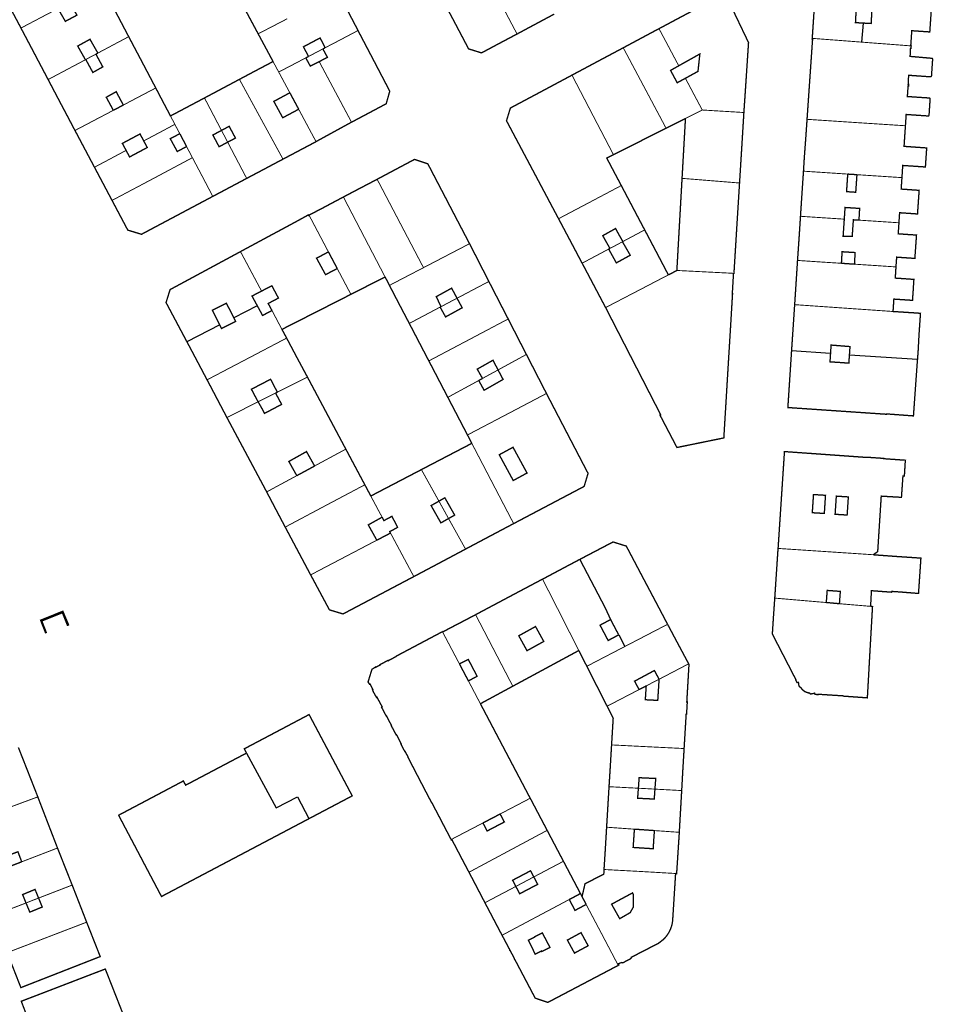
# Model space of a CAD drawing. Units: inches. Extents: x 574422 to 589548, y 4788400 to 4798536.
# Drawn here: x 582534 to 582739, y 4796043 to 4796263 of the extents above; entities that cross this region are included whole.
import ezdxf

# ---------------------------------------------------------------- set-up
doc = ezdxf.new("R2010")
doc.units = ezdxf.units.IN
doc.header["$MEASUREMENT"] = 0
for name, color, linetype, lineweight in [('080111', 7, 'Continuous', 30), ('080117', 7, 'Continuous', 20), ('080119', 7, 'Continuous', 30), ('080126', 7, 'Continuous', 30), ('080128', 7, 'Continuous', 30)]:
    doc.layers.add(name, color=color, linetype=linetype, lineweight=lineweight)
doc.layers.add('080118', color=9, linetype='Continuous')

msp = doc.modelspace()

# ---------------------------------------------------------------- linework, layer by layer
at = {"layer": '080111', "const_width": 0.3, "flags": 128}
for points in [[(582711.54, 4796258.49), (582712.93, 4796279.46), (582724.07, 4796278.7)], [(582733.55, 4796256.81), (582733.57, 4796257.04), (582733.68, 4796258.62), (582733.78, 4796260.2), (582737.81, 4796259.92), (582738.16, 4796264.99), (582736.13, 4796265.13), (582734.12, 4796265.25), (582734.26, 4796267.5), (582734.95, 4796277.67), (582734.95, 4796277.75), (582734.97, 4796277.95), (582729.51, 4796278.32), (582724.07, 4796278.7)], [(582627.59, 4796269.67), (582630.6, 4796263.96), (582631.38, 4796262.5), (582634.73, 4796256.14), (582637.62, 4796255.24), (582641.59, 4796257.36), (582645.56, 4796259.46)], [(582534.68, 4796260.79), (582534.64, 4796260.87), (582532.62, 4796264.67), (582530.58, 4796268.56)], [(582610.01, 4796260.24), (582609.82, 4796260.63), (582606.82, 4796266.35), (582606, 4796267.92), (582605.56, 4796268.75)], [(582696.26, 4796241.92), (582696.37, 4796243.62), (582696.49, 4796245.29), (582697.3, 4796257.54), (582697.07, 4796258.02), (582693.01, 4796266.5), (582690.11, 4796267.38), (582689.98, 4796267.42), (582687.41, 4796266.04), (582684.95, 4796264.73), (582682.35, 4796263.35), (582677.29, 4796260.65)], [(582653.87, 4796263.91), (582649.72, 4796261.69), (582645.56, 4796259.46)], [(582534.68, 4796260.79), (582537.42, 4796255.61), (582538.04, 4796254.43), (582538.24, 4796254.05), (582538.67, 4796253.23), (582540.67, 4796249.45), (582540.75, 4796249.28)], [(582610.01, 4796260.24), (582613.57, 4796253.46), (582617.11, 4796246.69), (582616.7, 4796245.23), (582616.31, 4796243.87), (582616.25, 4796243.84), (582612.4, 4796241.79), (582608.78, 4796239.87), (582608.57, 4796239.75)], [(582669.3, 4796256.38), (582677.12, 4796260.57), (582677.21, 4796260.61), (582677.29, 4796260.65)], [(582669.3, 4796256.38), (582669.16, 4796256.31), (582669, 4796256.22), (582664.7, 4796253.93), (582663.7, 4796253.4), (582660.58, 4796251.73), (582658, 4796250.36), (582657.84, 4796250.27)], [(582710.38, 4796240.4), (582710.38, 4796240.45), (582711.58, 4796257.83), (582711.62, 4796258.25), (582711.51, 4796258.31), (582711.54, 4796258.49)], [(582732.37, 4796238.96), (582732.38, 4796239.17), (582732.45, 4796240.21), (582732.53, 4796241.48), (582737.5, 4796241.14), (582737.57, 4796241.2), (582737.62, 4796241.31), (582737.66, 4796241.53), (582737.88, 4796244.92), (582737.87, 4796245.03), (582737.83, 4796245.12), (582737.76, 4796245.16), (582735.29, 4796245.32), (582732.8, 4796245.49), (582732.96, 4796247.84), (582733.11, 4796247.84), (582733.11, 4796247.98), (582733.11, 4796248.21), (582732.98, 4796248.23), (582733.08, 4796250.24), (582737.91, 4796249.9), (582738.12, 4796249.96), (582738.19, 4796250.06), (582738.45, 4796253.86), (582738.37, 4796254.04), (582738.17, 4796254.04), (582733.41, 4796254.46), (582733.5, 4796256.24), (582733.63, 4796256.24), (582733.64, 4796256.63), (582733.65, 4796256.75), (582733.65, 4796256.79), (582733.55, 4796256.81)], [(582654.84, 4796218.19), (582653, 4796221.64), (582652.92, 4796221.79), (582652.17, 4796223.21), (582643.2, 4796240.08), (582643.43, 4796240.82), (582643.84, 4796242.17), (582644.07, 4796242.92), (582648.16, 4796245.1), (582650.1, 4796246.13), (582650.96, 4796246.59), (582654.4, 4796248.43), (582657.73, 4796250.21), (582657.84, 4796250.27)], [(582546.75, 4796237.9), (582546.5, 4796238.38), (582544.98, 4796241.27), (582543.75, 4796243.59), (582543.29, 4796244.46), (582540.85, 4796249.1), (582540.75, 4796249.28)], [(582696.26, 4796241.92), (582695.78, 4796234.04), (582695.29, 4796226.17)], [(582600.63, 4796235.42), (582607.88, 4796239.39), (582608.34, 4796239.64), (582608.57, 4796239.75)], [(582709.58, 4796228.81), (582709.67, 4796230.29), (582709.76, 4796231.75), (582710.08, 4796236.08), (582710.38, 4796240.4)], [(582732.37, 4796238.96), (582732.35, 4796238.71), (582732.21, 4796236.66), (582732.06, 4796234.36), (582737.12, 4796234), (582736.83, 4796229.75), (582731.76, 4796230.09), (582731.68, 4796228.73), (582731.59, 4796227.37)], [(582551.11, 4796229.69), (582546.84, 4796237.75), (582546.75, 4796237.9)], [(582600.63, 4796235.42), (582600.5, 4796235.34), (582600.42, 4796235.29), (582593.25, 4796231.5)], [(582593.25, 4796231.5), (582592, 4796230.84), (582590.62, 4796230.11), (582589.88, 4796229.71), (582589.2, 4796229.35), (582589.14, 4796229.32), (582587.8, 4796228.61), (582587.57, 4796228.49), (582586.25, 4796227.79), (582585.49, 4796227.39), (582585.13, 4796227.2)], [(582614.29, 4796227), (582614.44, 4796227.08), (582615.51, 4796227.65), (582622.63, 4796231.44), (582625.62, 4796230.46), (582627.12, 4796227.58), (582629.67, 4796222.7), (582629.75, 4796222.54), (582630.71, 4796220.7), (582634.94, 4796212.61)], [(582551.11, 4796229.69), (582553.08, 4796225.98), (582555.04, 4796222.28)], [(582708.91, 4796218.73), (582709.24, 4796223.77), (582709.58, 4796228.81)], [(582577.56, 4796223.17), (582578.07, 4796223.45), (582579.44, 4796224.17), (582580.2, 4796224.58), (582580.95, 4796224.98), (582581.35, 4796225.19), (582581.8, 4796225.43), (582582.35, 4796225.72), (582585.13, 4796227.2)], [(582606.75, 4796223.04), (582609.17, 4796224.32), (582610.51, 4796225.02), (582613.74, 4796226.71), (582614.29, 4796227)], [(582695.29, 4796226.17), (582694.72, 4796217.06), (582694.6, 4796215.07), (582694.04, 4796205.99), (582693.94, 4796205.99)], [(582731.59, 4796227.37), (582731.5, 4796226.09), (582731.42, 4796224.81), (582735.43, 4796224.53), (582735.34, 4796223.19), (582735.32, 4796222.96), (582735.2, 4796221.16), (582735.18, 4796220.92), (582735.07, 4796219.25), (582731.07, 4796219.53), (582730.99, 4796218.41), (582730.92, 4796217.28)], [(582555.04, 4796222.28), (582558.56, 4796215.64), (582561.62, 4796214.71), (582577.37, 4796223.08), (582577.56, 4796223.17)], [(582599.07, 4796218.99), (582602.25, 4796220.65), (582602.91, 4796221), (582606.1, 4796222.7), (582606.75, 4796223.04)], [(582599.07, 4796218.99), (582599, 4796218.95), (582598.94, 4796218.92), (582598.91, 4796218.96), (582598.88, 4796219.02), (582596.33, 4796217.62), (582592.16, 4796215.37), (582590.66, 4796214.57), (582586.06, 4796212.09), (582584.76, 4796211.39), (582583.75, 4796210.84)], [(582660.11, 4796208.25), (582660.05, 4796208.35), (582658.05, 4796212.14), (582654.93, 4796218.02), (582654.92, 4796218.04), (582654.84, 4796218.19)], [(582708.25, 4796208.87), (582708.59, 4796213.79), (582708.91, 4796218.73)], [(582730.25, 4796207.42), (582730.33, 4796208.5), (582730.41, 4796209.6), (582732.44, 4796209.46), (582734.48, 4796209.32), (582734.59, 4796211), (582734.61, 4796211.25), (582734.66, 4796211.92), (582734.73, 4796213.02), (582734.75, 4796213.24), (582734.84, 4796214.54), (582732.8, 4796214.67), (582730.75, 4796214.82), (582730.84, 4796216.04), (582730.92, 4796217.28)], [(582634.94, 4796212.61), (582634.96, 4796212.58), (582635.06, 4796212.38), (582635.11, 4796212.29), (582639.26, 4796204.17)], [(582571.77, 4796190.71), (582571.7, 4796190.83), (582567.11, 4796199.46), (582568.01, 4796202.35), (582583.75, 4796210.84)], [(582665.36, 4796198.34), (582665.25, 4796198.53), (582660.13, 4796208.22), (582660.11, 4796208.25)], [(582707.61, 4796198.99), (582707.94, 4796204.06), (582708.25, 4796208.87)], [(582665.36, 4796198.34), (582665.54, 4796197.99), (582666.64, 4796195.84), (582677.67, 4796174.38), (582677.51, 4796174.31), (582681.3, 4796167.07), (582691.78, 4796169.21), (582691.95, 4796172.1), (582692.27, 4796177.31), (582692.36, 4796178.86), (582692.76, 4796185.5), (582693.11, 4796191.21), (582693.24, 4796193.31), (582693.7, 4796201.04), (582693.73, 4796201.42), (582693.67, 4796201.42), (582693.94, 4796205.99)], [(582729.6, 4796197.46), (582729.62, 4796197.81), (582729.7, 4796199.02), (582729.78, 4796200.23), (582731.87, 4796200.09), (582733.95, 4796199.95), (582734.03, 4796201.14), (582734.05, 4796201.41), (582734.11, 4796202.29), (582734.16, 4796203.16), (582734.18, 4796203.42), (582734.26, 4796204.63), (582732.18, 4796204.78), (582730.09, 4796204.92), (582730.18, 4796206.17), (582730.25, 4796207.42)], [(582643.58, 4796195.79), (582643.49, 4796195.96), (582641.93, 4796198.98), (582639.26, 4796204.17)], [(582706.92, 4796188.7), (582707.61, 4796198.99)], [(582729.6, 4796197.46), (582734.55, 4796197.14), (582735.54, 4796197.07), (582735.73, 4796197.06), (582735.41, 4796192.4), (582735.19, 4796188.29), (582735.17, 4796188.06), (582735.07, 4796186.83)], [(582643.58, 4796195.79), (582645.61, 4796191.82), (582647.65, 4796187.86)], [(582571.77, 4796190.71), (582575.06, 4796184.5), (582576.17, 4796182.39), (582576.28, 4796182.19)], [(582706.92, 4796188.7), (582706.85, 4796187.63), (582706.09, 4796176), (582728.1, 4796174.5), (582728.11, 4796174.58), (582734.16, 4796174.13), (582734.16, 4796174.15), (582734.56, 4796179.77), (582734.94, 4796185.1), (582734.94, 4796185.19), (582735.05, 4796186.56), (582735.06, 4796186.64), (582735.07, 4796186.83)], [(582647.65, 4796187.86), (582651.98, 4796179.44), (582652.13, 4796179.14)], [(582580.71, 4796173.77), (582576.37, 4796182.03), (582576.28, 4796182.19)], [(582652.13, 4796179.14), (582656.65, 4796170.46), (582661.43, 4796161.29), (582660.56, 4796158.38), (582644.8, 4796150.07)], [(582580.71, 4796173.77), (582583.66, 4796168.26), (582584.94, 4796165.87), (582589.48, 4796157.38), (582589.6, 4796157.15)], [(582725.2, 4796143.11), (582726.17, 4796143.82), (582726.96, 4796156.2), (582731.28, 4796155.95), (582731.48, 4796155.94), (582731.81, 4796160.71), (582732.13, 4796160.7), (582732.33, 4796163.94), (582732.34, 4796164.21), (582732.35, 4796164.23), (582727.5, 4796164.57), (582727.5, 4796164.64), (582723.73, 4796164.9), (582723.73, 4796164.85), (582705.33, 4796166.16), (582704.15, 4796148.25), (582704.07, 4796146.99), (582703.95, 4796145.24), (582703.91, 4796144.52)], [(582593.74, 4796149.29), (582591.67, 4796153.21), (582589.6, 4796157.15)], [(582599.43, 4796138.61), (582599.35, 4796138.75), (582593.74, 4796149.29)], [(582644.8, 4796150.07), (582644.78, 4796150.06), (582644.7, 4796150.02), (582637.45, 4796146.18), (582634.23, 4796144.47), (582634.05, 4796144.37)], [(582634.05, 4796144.37), (582628.26, 4796141.29), (582622.49, 4796138.23)], [(582659.57, 4796142.07), (582659.58, 4796142.07), (582667.01, 4796145.96), (582667.03, 4796145.96), (582669.98, 4796145.04), (582674.22, 4796137), (582674.99, 4796135.56), (582677.5, 4796130.81), (582679.14, 4796127.69), (582679.21, 4796127.57)], [(582703.16, 4796133.42), (582703.86, 4796144.02), (582703.87, 4796144.04), (582703.91, 4796144.52)], [(582659.57, 4796142.07), (582657.62, 4796141.03), (582657.57, 4796141.01), (582651.3, 4796137.67), (582651.26, 4796137.66)], [(582725.2, 4796143.11), (582725.21, 4796143.1), (582730.53, 4796142.71), (582730.57, 4796142.71), (582735.48, 4796142.38), (582735.83, 4796142.35), (582735.8, 4796141.99), (582735.68, 4796140.17), (582735.29, 4796134.46), (582734.06, 4796134.56), (582733.78, 4796134.58), (582733.48, 4796134.61), (582733.04, 4796134.64), (582732.63, 4796134.67), (582732.08, 4796134.72), (582731.56, 4796134.76), (582731.4, 4796134.77), (582731.25, 4796134.78), (582730.99, 4796134.8), (582730.88, 4796134.81), (582730.37, 4796134.85), (582729.33, 4796134.92), (582729.33, 4796134.83), (582729.32, 4796134.74), (582727.01, 4796134.91), (582724.76, 4796135.08), (582724.68, 4796133.33), (582724.58, 4796131.58)], [(582622.49, 4796138.23), (582606.67, 4796129.88), (582603.63, 4796130.79), (582599.43, 4796138.61)], [(582636.3, 4796129.71), (582636.36, 4796129.75), (582645.5, 4796134.61), (582651.14, 4796137.6), (582651.26, 4796137.66)], [(582703.16, 4796133.42), (582702.88, 4796129.41), (582702.62, 4796125.4), (582707.88, 4796115.21), (582707.83, 4796115.17), (582708.16, 4796114.54), (582708.46, 4796114.59), (582708.46, 4796114.5), (582708.47, 4796114.49), (582708.47, 4796114.45), (582708.47, 4796114.42), (582708.48, 4796114.41), (582708.48, 4796114.39), (582708.48, 4796114.36), (582708.48, 4796114.33), (582708.49, 4796114.32), (582708.49, 4796114.29), (582708.49, 4796114.25), (582708.5, 4796114.23), (582708.5, 4796114.21), (582708.5, 4796114.17), (582708.5, 4796114.15), (582708.5, 4796114.13), (582708.5, 4796114.11), (582708.51, 4796114.1), (582708.51, 4796114.08), (582708.51, 4796114.06), (582708.53, 4796114.04), (582708.54, 4796114), (582708.54, 4796113.98), (582708.54, 4796113.96), (582708.55, 4796113.95), (582708.56, 4796113.92), (582708.56, 4796113.9), (582708.57, 4796113.89), (582708.57, 4796113.87), (582708.58, 4796113.86), (582708.58, 4796113.84), (582708.59, 4796113.82), (582708.6, 4796113.79), (582708.61, 4796113.77), (582708.61, 4796113.75), (582708.62, 4796113.74), (582708.62, 4796113.71), (582708.65, 4796113.69), (582708.65, 4796113.67), (582708.69, 4796113.63), (582708.71, 4796113.61), (582708.72, 4796113.59), (582708.74, 4796113.58), (582708.76, 4796113.56), (582708.81, 4796113.54), (582708.85, 4796113.52), (582708.87, 4796113.5), (582708.92, 4796113.5), (582708.94, 4796113.5), (582708.96, 4796113.48), (582708.97, 4796113.46), (582708.99, 4796113.44), (582709, 4796113.42), (582709.01, 4796113.39), (582709.03, 4796113.37), (582709.05, 4796113.35), (582709.06, 4796113.33), (582709.08, 4796113.31), (582709.09, 4796113.28), (582709.11, 4796113.25), (582709.12, 4796113.24), (582709.13, 4796113.21), (582709.16, 4796113.2), (582709.17, 4796113.17), (582709.19, 4796113.16), (582709.2, 4796113.13), (582709.22, 4796113.11), (582709.24, 4796113.09), (582709.25, 4796113.07), (582709.26, 4796113.04), (582709.29, 4796113.03), (582709.32, 4796112.99), (582709.36, 4796112.96), (582709.37, 4796112.94), (582709.4, 4796112.92), (582709.42, 4796112.9), (582709.44, 4796112.88), (582709.46, 4796112.86), (582709.48, 4796112.84), (582709.5, 4796112.83), (582709.51, 4796112.81), (582709.54, 4796112.79), (582709.56, 4796112.77), (582709.58, 4796112.75), (582709.6, 4796112.74), (582709.62, 4796112.71), (582709.65, 4796112.71), (582709.67, 4796112.69), (582709.69, 4796112.67), (582709.71, 4796112.66), (582709.74, 4796112.65), (582709.75, 4796112.63), (582709.78, 4796112.62), (582709.82, 4796112.59), (582709.86, 4796112.56), (582709.87, 4796112.54), (582709.9, 4796112.54), (582709.92, 4796112.53), (582709.94, 4796112.52), (582709.96, 4796112.5), (582709.98, 4796112.5), (582710, 4796112.49), (582710.01, 4796112.48), (582710.04, 4796112.46), (582710.06, 4796112.46), (582710.08, 4796112.45), (582710.1, 4796112.44), (582710.12, 4796112.42), (582710.16, 4796112.41), (582710.18, 4796112.41), (582710.2, 4796112.4), (582710.22, 4796112.39), (582710.24, 4796112.38), (582710.25, 4796112.37), (582710.3, 4796112.36), (582710.35, 4796112.34), (582710.37, 4796112.34), (582710.4, 4796112.33), (582710.43, 4796112.32), (582710.45, 4796112.31), (582710.48, 4796112.31), (582710.5, 4796112.29), (582710.53, 4796112.29), (582710.55, 4796112.29), (582710.58, 4796112.28), (582710.6, 4796112.28), (582710.62, 4796112.27), (582710.65, 4796112.27), (582710.68, 4796112.25), (582710.71, 4796112.25), (582710.73, 4796112.25), (582710.75, 4796112.24), (582710.78, 4796112.24), (582710.81, 4796112.23), (582710.84, 4796112.23), (582710.86, 4796112.23), (582710.88, 4796112.21), (582710.91, 4796112.21), (582710.93, 4796112.19), (582710.94, 4796112.17), (582710.95, 4796112.16), (582710.97, 4796112.15), (582710.98, 4796112.13), (582711.01, 4796112.1), (582711.03, 4796112.09), (582711.04, 4796112.08), (582711.06, 4796112.07), (582711.09, 4796112.04), (582711.12, 4796112.04), (582711.13, 4796112.03), (582711.15, 4796112.03), (582711.17, 4796112.02), (582711.19, 4796112.02), (582711.23, 4796112.02), (582711.25, 4796112.02), (582711.3, 4796112.02), (582711.32, 4796112.03), (582711.36, 4796112.03), (582711.4, 4796112.03), (582711.42, 4796112.04), (582711.45, 4796112.04), (582711.48, 4796112.04), (582711.5, 4796112.04), (582711.53, 4796112.04), (582711.54, 4796112.06), (582711.57, 4796112.06), (582711.6, 4796112.06), (582711.61, 4796112.07), (582711.65, 4796112.07), (582711.66, 4796112.08), (582711.68, 4796112.08), (582711.72, 4796112.09), (582711.74, 4796112.09), (582711.75, 4796112.1), (582711.79, 4796112.11), (582711.82, 4796112.12), (582711.85, 4796112.12), (582711.86, 4796112.13), (582711.88, 4796112.14), (582711.91, 4796112.14), (582711.92, 4796112.15), (582711.94, 4796112.15), (582711.95, 4796112.16), (582711.97, 4796112.16), (582711.98, 4796112.17), (582712, 4796112.17), (582712.03, 4796112.17), (582712.04, 4796112.19), (582712.06, 4796112.2), (582712.15, 4796111.91), (582712.82, 4796111.86), (582712.82, 4796111.94), (582718.46, 4796111.58), (582718.46, 4796111.52), (582723.81, 4796111.14), (582723.82, 4796111.21), (582723.86, 4796111.21), (582723.87, 4796111.25), (582723.87, 4796111.36), (582723.9, 4796111.92), (582724.13, 4796115.95), (582724.38, 4796120.48), (582725.01, 4796131.54), (582724.58, 4796131.58)], [(582636.3, 4796129.71), (582635.57, 4796129.33), (582632.63, 4796127.79), (582631.85, 4796127.39), (582628.98, 4796125.88), (582628.95, 4796125.95), (582628.88, 4796125.92)], [(582683.92, 4796118.74), (582680.56, 4796125.02), (582679.72, 4796126.61), (582679.25, 4796127.49), (582679.21, 4796127.57)], [(582630.83, 4796079.47), (582628.48, 4796083.95), (582628.41, 4796084.1), (582628.01, 4796084.86), (582627.08, 4796086.63), (582626.63, 4796087.51), (582626.57, 4796087.55), (582625.85, 4796088.87), (582623, 4796094.35), (582621.56, 4796097.12), (582621.17, 4796097.88), (582621.2, 4796097.93), (582620.56, 4796099.13), (582620.49, 4796099.11), (582619.6, 4796100.8), (582619.68, 4796100.83), (582618.62, 4796102.9), (582618.55, 4796102.85), (582617.44, 4796104.93), (582617.49, 4796104.97), (582616.4, 4796107.05), (582616.34, 4796107.04), (582615.28, 4796109.04), (582615.42, 4796109.12), (582614.25, 4796111.28), (582614.15, 4796111.22), (582613.41, 4796112.53), (582613.44, 4796112.55), (582613.24, 4796112.96), (582613.34, 4796113.01), (582612.71, 4796114.22), (582612.59, 4796114.17), (582612.31, 4796114.64), (582612.25, 4796114.67), (582612.4, 4796115.15), (582613.01, 4796117.13), (582613.13, 4796117.51), (582613.95, 4796118.03), (582613.98, 4796117.96), (582614.99, 4796118.5), (582614.97, 4796118.58), (582616.75, 4796119.52), (582616.79, 4796119.44), (582618.53, 4796120.37), (582618.56, 4796120.45), (582628.88, 4796125.92)], [(582682.9, 4796099.81), (582682.9, 4796099.85), (582683.36, 4796107.5), (582683.45, 4796107.5), (582683.61, 4796110.21), (582683.5, 4796110.21), (582683.99, 4796118.61), (582683.92, 4796118.74)], [(582599.06, 4796084.14), (582601.62, 4796085.49), (582608.47, 4796089.1), (582608.69, 4796089.22), (582608.72, 4796089.24), (582599.08, 4796107.4), (582591.48, 4796103.38), (582584.83, 4796099.87), (582584.6, 4796099.75), (582585.1, 4796098.8)], [(582534.11, 4796100.04), (582536.28, 4796094.53), (582538.45, 4796089.01)], [(582599.06, 4796084.14), (582573.13, 4796070.46), (582566.09, 4796066.75), (582562.15, 4796074.21), (582561.36, 4796075.72), (582558.79, 4796080.58), (582557.99, 4796082.09), (582556.51, 4796084.91), (582564.12, 4796088.93), (582570.8, 4796092.47), (582570.98, 4796092.57), (582571.49, 4796091.62), (582585.1, 4796098.8)], [(582682.36, 4796090.42), (582682.62, 4796095.12), (582682.9, 4796099.81)], [(582681.83, 4796081.09), (582681.83, 4796081.21), (582682.36, 4796090.42)], [(582538.45, 4796089.01), (582538.5, 4796088.86), (582542.82, 4796077.64), (582542.85, 4796077.58)], [(582681, 4796071.89), (582681.23, 4796071.88), (582681.83, 4796081.09)], [(582634.82, 4796072.17), (582633.17, 4796075.29), (582631.39, 4796078.7), (582631, 4796079.45), (582630.87, 4796079.38), (582630.83, 4796079.47)], [(582542.85, 4796077.58), (582544.49, 4796073.43), (582546.13, 4796069.3)], [(582634.82, 4796072.17), (582636.61, 4796068.76), (582638.38, 4796065.36)], [(582681, 4796071.89), (582680.37, 4796061.88), (582680.37, 4796061.8), (582680.37, 4796061.76), (582680.37, 4796061.71), (582680.36, 4796061.66), (582680.36, 4796061.62), (582680.35, 4796061.57), (582680.35, 4796061.51), (582680.34, 4796061.47), (582680.34, 4796061.43), (582680.33, 4796061.38), (582680.33, 4796061.33), (582680.32, 4796061.28), (582680.32, 4796061.24), (582680.31, 4796061.18), (582680.31, 4796061.14), (582680.3, 4796061.1), (582680.29, 4796061.05), (582680.29, 4796061), (582680.28, 4796060.95), (582680.26, 4796060.91), (582680.26, 4796060.86), (582680.25, 4796060.8), (582680.24, 4796060.72), (582680.22, 4796060.62), (582680.21, 4796060.58), (582680.2, 4796060.53), (582680.19, 4796060.47), (582680.18, 4796060.43), (582680.17, 4796060.38), (582680.15, 4796060.33), (582680.13, 4796060.29), (582680.12, 4796060.24), (582680.11, 4796060.18), (582680.1, 4796060.14), (582680.09, 4796060.1), (582680.07, 4796060.05), (582680.06, 4796060), (582680.04, 4796059.96), (582680.01, 4796059.91), (582680, 4796059.86), (582679.99, 4796059.8), (582679.97, 4796059.76), (582679.96, 4796059.72), (582679.94, 4796059.67), (582679.87, 4796059.51), (582679.83, 4796059.39), (582679.82, 4796059.37), (582679.76, 4796059.26), (582679.72, 4796059.15), (582679.67, 4796059.05), (582679.62, 4796058.93), (582679.56, 4796058.84), (582679.5, 4796058.72), (582679.45, 4796058.63), (582679.38, 4796058.53), (582679.32, 4796058.43), (582679.25, 4796058.33), (582679.19, 4796058.24), (582679.12, 4796058.14), (582679.06, 4796058.05), (582678.99, 4796057.95), (582678.92, 4796057.86), (582678.84, 4796057.76), (582678.77, 4796057.68), (582678.72, 4796057.61), (582678.69, 4796057.59), (582678.62, 4796057.51), (582678.54, 4796057.43), (582678.43, 4796057.3), (582678.31, 4796057.21), (582678.28, 4796057.18), (582678.25, 4796057.15), (582678.22, 4796057.12), (582678.18, 4796057.09), (582678.15, 4796057.05), (582678.12, 4796057.03), (582678.09, 4796057.01), (582678.05, 4796056.97), (582678.01, 4796056.95), (582677.99, 4796056.92), (582677.95, 4796056.9), (582677.92, 4796056.87), (582677.88, 4796056.84), (582677.85, 4796056.82), (582677.82, 4796056.79), (582677.78, 4796056.76), (582677.75, 4796056.74), (582677.72, 4796056.71), (582677.68, 4796056.68), (582677.65, 4796056.66), (582677.6, 4796056.62), (582677.54, 4796056.58), (582677.51, 4796056.55), (582677.49, 4796056.54), (582677.47, 4796056.51), (582677.45, 4796056.51), (582677.43, 4796056.49), (582677.41, 4796056.47), (582677.38, 4796056.47), (582677.37, 4796056.45), (582677.36, 4796056.43), (582677.34, 4796056.42), (582677.32, 4796056.41), (582677.3, 4796056.4), (582677.28, 4796056.38), (582677.26, 4796056.37), (582677.25, 4796056.35), (582677.23, 4796056.34), (582677.21, 4796056.33), (582677.19, 4796056.3), (582677.17, 4796056.3), (582677.13, 4796056.26), (582676.83, 4796056.12), (582671.1, 4796053.17), (582671.03, 4796052.9), (582669.2, 4796051.93), (582668.92, 4796052.01), (582668.2, 4796051.72), (582668.32, 4796051.43), (582668.18, 4796051.36)], [(582546.13, 4796069.3), (582547.75, 4796065.16), (582549.36, 4796061.01)], [(582638.38, 4796065.36), (582642.18, 4796058.14), (582642.21, 4796058.09)], [(582549.36, 4796061.01), (582549.42, 4796060.87), (582550.93, 4796057.04), (582552.07, 4796054.16), (582552.4, 4796053.33), (582545.63, 4796050.68), (582544.35, 4796050.18), (582542.87, 4796049.6), (582539.03, 4796048.1), (582534.66, 4796046.39), (582534.6, 4796046.55), (582533.13, 4796050.3), (582531.61, 4796054.21)], [(582642.21, 4796058.09), (582643.94, 4796054.83), (582643.93, 4796054.72), (582644.08, 4796054.57), (582644.96, 4796052.9), (582645, 4796052.66), (582645.09, 4796052.63), (582649.61, 4796044.05), (582650.06, 4796043.89), (582650.95, 4796043.59), (582652.45, 4796043.09), (582668.18, 4796051.36)], [(582539.55, 4796030.93), (582537.75, 4796035.55), (582535.97, 4796040.17), (582534.96, 4796042.79), (582534.75, 4796043.34), (582540.07, 4796045.38), (582544.41, 4796047.05), (582545.75, 4796047.56), (582546.7, 4796047.93), (582553.53, 4796050.55), (582557.62, 4796040.17), (582558, 4796039.21), (582558.38, 4796038.26)]]:
    msp.add_lwpolyline(points, dxfattribs=at)
at = {"layer": '080117', "const_width": 0.2, "flags": 128}
for points in [[(582638.63, 4796272.52), (582642.12, 4796265.96), (582645.56, 4796259.46)], [(582534.68, 4796260.79), (582542.96, 4796265.15)], [(582594.18, 4796262.86), (582587.7, 4796259.5)], [(582551.87, 4796255.2), (582555.1, 4796256.92), (582558.76, 4796258.87)], [(582602.67, 4796256.39), (582606.09, 4796258.17), (582610.01, 4796260.24)], [(582677.29, 4796260.65), (582679.5, 4796256.5), (582681.7, 4796252.36)], [(582722.54, 4796257.65), (582711.54, 4796258.49)], [(582733.55, 4796256.81), (582722.54, 4796257.65)], [(582549.18, 4796253.75), (582550.06, 4796254.24), (582551.43, 4796254.96)], [(582598.94, 4796254.44), (582601.16, 4796255.6), (582602.16, 4796256.13)], [(582669.3, 4796256.38), (582674.11, 4796247.35), (582678.87, 4796238.41)], [(582540.75, 4796249.28), (582544.97, 4796251.52), (582549.09, 4796253.71)], [(582592.29, 4796250.96), (582591.66, 4796252.13), (582591.03, 4796253.31)], [(582592.29, 4796250.96), (582595.32, 4796252.54), (582598.35, 4796254.13)], [(582608.57, 4796239.75), (582604.95, 4796246.53), (582601.34, 4796253.29)], [(582594.78, 4796246.33), (582592.29, 4796250.96)], [(582657.84, 4796250.27), (582662.5, 4796241.32), (582667.11, 4796232.49)], [(582593.25, 4796231.5), (582588.38, 4796240.41), (582583.51, 4796249.33)], [(582683.19, 4796249.57), (582685.07, 4796246.02), (582686.96, 4796242.48)], [(582564.81, 4796247.4), (582561.19, 4796245.5), (582557.57, 4796243.59)], [(582575.7, 4796245.17), (582579.5, 4796237.92)], [(582555.33, 4796242.41), (582551.04, 4796240.16), (582546.75, 4796237.9)], [(582568.1, 4796241.15), (582568.59, 4796240.21), (582569.08, 4796239.28)], [(582600.63, 4796235.42), (582596.75, 4796242.65)], [(582686.96, 4796242.48), (582685.08, 4796241.53), (582683.2, 4796240.58)], [(582696.26, 4796241.92), (582691.61, 4796242.2), (582686.96, 4796242.48)], [(582562.12, 4796235.57), (582565.61, 4796237.42), (582569.08, 4796239.28)], [(582569.08, 4796239.28), (582569.62, 4796238.24), (582570.19, 4796237.19)], [(582710.38, 4796240.4), (582721.37, 4796239.67), (582732.37, 4796238.96)], [(582579.5, 4796237.92), (582580.42, 4796236.19), (582580.88, 4796235.29)], [(582580.88, 4796235.29), (582585.13, 4796227.2)], [(582551.11, 4796229.69), (582554.65, 4796231.57), (582558.18, 4796233.46)], [(582571.7, 4796234.32), (582572.35, 4796233.07), (582573, 4796231.83)], [(582555.04, 4796222.28), (582564.03, 4796227.04), (582573, 4796231.83)], [(582573, 4796231.83), (582575.29, 4796227.5), (582577.56, 4796223.17)], [(582709.58, 4796228.81), (582714.51, 4796228.49), (582719.47, 4796228.16)], [(582721.53, 4796228.03), (582726.56, 4796227.7), (582731.59, 4796227.37)], [(582614.29, 4796227), (582619.47, 4796217.13), (582624.65, 4796207.25)], [(582654.84, 4796218.19), (582661.85, 4796221.89), (582668.86, 4796225.6)], [(582682.44, 4796227.21), (582688.87, 4796226.69), (582695.29, 4796226.17)], [(582616.07, 4796205.17), (582611.41, 4796214.1), (582606.75, 4796223.04)], [(582599.07, 4796218.99), (582603.4, 4796210.78)], [(582708.91, 4796218.73), (582713.8, 4796218.41), (582718.7, 4796218.09)], [(582721.98, 4796217.87), (582725.83, 4796217.62), (582730.92, 4796217.28)], [(582669.21, 4796213.09), (582674.09, 4796215.69)], [(582624.65, 4796207.25), (582626.09, 4796208), (582634.94, 4796212.61)], [(582666.32, 4796211.56), (582667.1, 4796211.96), (582669.12, 4796213.04)], [(582583.75, 4796210.84), (582586.11, 4796206.42), (582588.46, 4796202.02)], [(582660.11, 4796208.25), (582666.04, 4796211.41)], [(582708.25, 4796208.87), (582713.16, 4796208.54), (582718.06, 4796208.23)], [(582720.98, 4796208.03), (582725.62, 4796207.73), (582730.25, 4796207.42)], [(582605.37, 4796207.06), (582608.42, 4796201.29)], [(582617.04, 4796203.29), (582620.85, 4796205.28), (582624.65, 4796207.25)], [(582681.28, 4796206.63), (582687.61, 4796206.31), (582693.94, 4796205.99)], [(582632.15, 4796200.42), (582639.26, 4796204.17)], [(582679.38, 4796205.64), (582673.32, 4796202.48), (582665.36, 4796198.34)], [(582628.58, 4796198.54), (582630.37, 4796199.49), (582632.15, 4796200.42)], [(582590.79, 4796197.67), (582591.9, 4796195.57), (582593.01, 4796193.46)], [(582628.37, 4796198.44), (582621.48, 4796194.79)], [(582707.61, 4796198.99), (582729.6, 4796197.46)], [(582625.85, 4796186.42), (582634.71, 4796191.1), (582643.58, 4796195.79)], [(582576.28, 4796182.19), (582585.17, 4796186.85), (582594.06, 4796191.52)], [(582647.65, 4796187.86), (582641.32, 4796184.4)], [(582641.32, 4796184.4), (582638.87, 4796183.07), (582637.84, 4796182.5)], [(582591.99, 4796179.42), (582598.71, 4796182.81)], [(582630.09, 4796178.28), (582637, 4796182.04)], [(582580.71, 4796173.77), (582587.69, 4796177.28)], [(582587.69, 4796177.28), (582589.71, 4796178.29), (582591.59, 4796179.24)], [(582634.48, 4796169.87), (582643.31, 4796174.5), (582652.13, 4796179.14)], [(582600.31, 4796162.94), (582607.29, 4796166.71)], [(582644.8, 4796150.07), (582640.12, 4796159.04), (582635.45, 4796168)], [(582624.18, 4796162.13), (582628.1, 4796155.08)], [(582589.6, 4796157.15), (582596.33, 4796160.78)], [(582611.54, 4796158.74), (582602.63, 4796154.02), (582593.74, 4796149.29)], [(582612.87, 4796156.23), (582614.13, 4796153.87), (582615.4, 4796151.5)], [(582628.1, 4796155.08), (582629.12, 4796153.25), (582630.25, 4796151.2)], [(582630.25, 4796151.2), (582634.05, 4796144.37)], [(582617.28, 4796147.96), (582619.8, 4796143.25), (582622.49, 4796138.23)], [(582599.43, 4796138.61), (582608.36, 4796143.29), (582614.22, 4796146.36)], [(582725.2, 4796143.11), (582703.91, 4796144.52)], [(582659.36, 4796121.71), (582655.32, 4796129.69), (582651.26, 4796137.66)], [(582714.68, 4796132.44), (582713.87, 4796132.5), (582703.16, 4796133.42)], [(582724.58, 4796131.58), (582717.61, 4796132.17)], [(582636.3, 4796129.71), (582640.46, 4796121.71), (582644.61, 4796113.74)], [(582679.21, 4796127.57), (582670.18, 4796122.88), (582669.64, 4796122.6)], [(582628.88, 4796125.92), (582632.69, 4796118.71)], [(582669.64, 4796122.6), (582661.16, 4796118.19)], [(582683.92, 4796118.74), (582677.31, 4796115.29)], [(582634.69, 4796114.92), (582637.37, 4796109.82)], [(582677.31, 4796115.29), (582674.8, 4796114), (582674.43, 4796113.81)], [(582665.69, 4796109.27), (582672.84, 4796112.98)], [(582666.69, 4796100.62), (582674.79, 4796100.21), (582682.9, 4796099.81)], [(582672.68, 4796090.94), (582666.12, 4796091.28)], [(582676.38, 4796090.74), (582674.24, 4796090.86), (582672.68, 4796090.94)], [(582682.36, 4796090.42), (582676.38, 4796090.74)], [(582530.2, 4796085.95), (582538.45, 4796089.01)], [(582641.78, 4796085.18), (582648.5, 4796088.7)], [(582630.83, 4796079.47), (582637.94, 4796083.18)], [(582634.82, 4796072.17), (582643.55, 4796076.85), (582652.29, 4796081.53)], [(582665.58, 4796082.23), (582671.79, 4796081.79)], [(582676.26, 4796081.48), (582681.83, 4796081.09)], [(582534.85, 4796074.5), (582542.85, 4796077.58)], [(582655.93, 4796074.62), (582649.3, 4796071.12)], [(582665, 4796072.78), (582673, 4796072.35), (582681, 4796071.89)], [(582649.3, 4796071.12), (582647.16, 4796069.99), (582645.29, 4796069)], [(582546.13, 4796069.3), (582538.62, 4796066.4)], [(582645.29, 4796069), (582638.38, 4796065.36)], [(582535.81, 4796065.3), (582528.4, 4796062.45)], [(582538.62, 4796066.4), (582537.26, 4796065.88), (582535.81, 4796065.3)], [(582642.21, 4796058.09), (582650.97, 4796062.75), (582657.24, 4796066.08)], [(582661, 4796064.97), (582664.6, 4796058.17), (582668.18, 4796051.36)], [(582549.36, 4796061.01), (582540.49, 4796057.61), (582531.61, 4796054.21)]]:
    msp.add_lwpolyline(points, dxfattribs=at)
at = {"layer": '080118', "flags": 128}
for points in [[(582722.95, 4796261.9), (582722.54, 4796257.65)], [(582587.5, 4796198.75), (582582.25, 4796196.06)], [(582579.11, 4796194.46), (582571.77, 4796190.71)], [(582715.63, 4796188.09), (582706.92, 4796188.7)], [(582719.85, 4796187.77), (582735.07, 4796186.83)], [(582659.57, 4796142.07), (582665.23, 4796131.27), (582666.47, 4796128.63)], [(582668.28, 4796125.21), (582669.64, 4796122.6)], [(582585.1, 4796098.8), (582591.73, 4796086.54), (582596.5, 4796089.05), (582599.06, 4796084.14)]]:
    msp.add_lwpolyline(points, dxfattribs=at)
at = {"layer": '080119', "const_width": 0.3, "flags": 128}
for points in [[(582723.32, 4796268.62), (582721.56, 4796268.71), (582721.2, 4796262), (582722.95, 4796261.9)], [(582722.95, 4796261.9), (582724.71, 4796261.81), (582725.08, 4796268.53), (582723.32, 4796268.62)], [(582542.96, 4796265.15), (582544.6, 4796262.29), (582547.19, 4796263.67), (582546.38, 4796265.1), (582545.58, 4796266.52)], [(582602.67, 4796256.39), (582602.11, 4796257.49), (582601.54, 4796258.58), (582597.83, 4796256.61), (582598.94, 4796254.44)], [(582551.87, 4796255.2), (582550.11, 4796258.28), (582547.36, 4796256.77), (582549.09, 4796253.71)], [(582602.67, 4796256.39), (582602.16, 4796256.13)], [(582549.18, 4796253.75), (582549.96, 4796252.31), (582550.75, 4796250.87), (582551.86, 4796251.49), (582552.97, 4796252.12), (582552.2, 4796253.54), (582551.43, 4796254.96)], [(582551.43, 4796254.96), (582551.87, 4796255.2)], [(582598.35, 4796254.13), (582598.94, 4796254.44)], [(582602.16, 4796256.13), (582603.18, 4796254.25), (582601.34, 4796253.29)], [(582683.19, 4796249.57), (582686, 4796251.11), (582686.42, 4796255), (582681.7, 4796252.36)], [(582549.09, 4796253.71), (582549.18, 4796253.75)], [(582601.34, 4796253.29), (582599.36, 4796252.28), (582598.85, 4796253.2), (582598.35, 4796254.13)], [(582681.7, 4796252.36), (582679.87, 4796251.33), (582681.36, 4796248.57), (582683.19, 4796249.57)], [(582557.57, 4796243.59), (582556.76, 4796245.08), (582555.97, 4796246.57), (582554.86, 4796245.95), (582553.75, 4796245.33), (582554.54, 4796243.87), (582555.33, 4796242.41)], [(582594.78, 4796246.33), (582591.2, 4796244.4), (582593.19, 4796240.75), (582594.97, 4796241.7), (582596.75, 4796242.65)], [(582596.75, 4796242.65), (582596.47, 4796243.19), (582594.78, 4796246.33)], [(582557.57, 4796243.59), (582555.78, 4796242.65), (582555.33, 4796242.41)], [(582580.88, 4796235.29), (582582.62, 4796236.21), (582581.22, 4796238.84), (582579.5, 4796237.92)], [(582558.18, 4796233.46), (582557.34, 4796235.02), (582561.3, 4796237.13), (582562.12, 4796235.57)], [(582571.7, 4796234.32), (582569.62, 4796233.2), (582568.05, 4796236.07), (582569.12, 4796236.63), (582570.19, 4796237.19)], [(582570.19, 4796237.19), (582571.05, 4796235.56), (582571.7, 4796234.32)], [(582579.5, 4796237.92), (582577.57, 4796236.89), (582578.97, 4796234.27), (582580.88, 4796235.29)], [(582562.12, 4796235.57), (582562.91, 4796234.1), (582558.96, 4796231.99), (582558.18, 4796233.46)], [(582719.47, 4796228.16), (582719.21, 4796224.24), (582721.26, 4796224.1), (582721.53, 4796228.03)], [(582721.53, 4796228.03), (582720.58, 4796228.09), (582719.47, 4796228.16)], [(582721.98, 4796217.87), (582722.06, 4796219.17), (582722.13, 4796220.49), (582718.87, 4796220.7), (582718.7, 4796218.09)], [(582718.7, 4796218.09), (582718.44, 4796214.28), (582720.47, 4796214.23), (582720.73, 4796217.95), (582721.36, 4796217.91), (582721.98, 4796217.87)], [(582669.21, 4796213.09), (582668.38, 4796214.54), (582667.58, 4796216), (582664.72, 4796214.4), (582665.51, 4796212.98), (582666.32, 4796211.56)], [(582666.04, 4796211.41), (582666.9, 4796209.86), (582667.75, 4796208.32), (582670.86, 4796210.03), (582669.99, 4796211.54), (582669.12, 4796213.04)], [(582669.12, 4796213.04), (582669.21, 4796213.09)], [(582605.37, 4796207.06), (582604.07, 4796206.38), (582602.76, 4796205.69), (582600.75, 4796209.37), (582602.08, 4796210.07), (582603.4, 4796210.78)], [(582603.4, 4796210.78), (582603.74, 4796210.14), (582605.37, 4796207.06)], [(582666.32, 4796211.56), (582666.04, 4796211.41)], [(582718.06, 4796208.23), (582718.21, 4796210.81), (582721.12, 4796210.63), (582720.98, 4796208.03)], [(582720.98, 4796208.03), (582719.25, 4796208.15), (582718.06, 4796208.23)], [(582587.5, 4796198.75), (582586.32, 4796200.91), (582588.46, 4796202.02)], [(582590.79, 4796197.67), (582590.36, 4796198.46), (582589.94, 4796199.25), (582592.23, 4796200.46), (582590.76, 4796203.21), (582589.62, 4796202.62), (582588.46, 4796202.02)], [(582628.58, 4796198.54), (582627.5, 4796200.77), (582630.94, 4796202.67), (582632.15, 4796200.42)], [(582582.25, 4796196.06), (582580.6, 4796199.31), (582577.46, 4796197.73), (582579.11, 4796194.46)], [(582632.15, 4796200.42), (582633.3, 4796198.29), (582629.59, 4796196.25), (582628.98, 4796197.34), (582628.37, 4796198.44)], [(582590.79, 4796197.67), (582589.73, 4796197.12), (582588.68, 4796196.58), (582587.5, 4796198.75)], [(582628.37, 4796198.44), (582628.58, 4796198.54)], [(582579.11, 4796194.46), (582579.51, 4796193.67), (582582.66, 4796195.25), (582582.25, 4796196.06)], [(582715.63, 4796188.09), (582715.75, 4796189.96), (582717.87, 4796189.79), (582719.98, 4796189.62), (582719.85, 4796187.77)], [(582641.32, 4796184.4), (582640.18, 4796186.57), (582636.66, 4796184.58), (582637.25, 4796183.54), (582637.84, 4796182.5)], [(582715.63, 4796188.09), (582715.51, 4796186.21), (582717.65, 4796186.07), (582719.72, 4796185.92), (582719.85, 4796187.77)], [(582637, 4796182.04), (582638.2, 4796179.86), (582642.44, 4796182.28), (582641.32, 4796184.4)], [(582591.99, 4796179.42), (582590.48, 4796182.32), (582586.19, 4796180.09), (582586.94, 4796178.67), (582587.69, 4796177.28)], [(582637.84, 4796182.5), (582637, 4796182.04)], [(582591.99, 4796179.42), (582591.59, 4796179.24)], [(582591.59, 4796179.24), (582592.28, 4796177.94), (582592.94, 4796176.71), (582589.12, 4796174.69), (582588.43, 4796175.99), (582587.69, 4796177.28)], [(582600.31, 4796162.94), (582598.5, 4796166.16), (582594.56, 4796163.95), (582596.33, 4796160.78)], [(582596.33, 4796160.78), (582598.45, 4796161.92), (582600.31, 4796162.94)], [(582628.1, 4796155.08), (582629.42, 4796155.84), (582631.62, 4796151.96), (582630.25, 4796151.2)], [(582630.25, 4796151.2), (582628.54, 4796150.23), (582626.35, 4796154.09), (582628.1, 4796155.08)], [(582615.4, 4796151.5), (582612.31, 4796149.78), (582614.22, 4796146.36)], [(582617.28, 4796147.96), (582617.2, 4796148.12), (582617.11, 4796148.28), (582617.99, 4796148.75), (582618.87, 4796149.24), (582617.59, 4796151.7), (582616.7, 4796151.21), (582615.8, 4796150.74), (582615.6, 4796151.12), (582615.4, 4796151.5)], [(582614.22, 4796146.36), (582615.75, 4796147.16), (582617.28, 4796147.96)], [(582717.61, 4796132.17), (582717.82, 4796134.92), (582714.88, 4796135.14), (582714.68, 4796132.44)], [(582714.68, 4796132.44), (582717.61, 4796132.17)], [(582666.47, 4796128.63), (582664.11, 4796127.37), (582665.92, 4796123.95), (582668.28, 4796125.21)], [(582668.28, 4796125.21), (582666.47, 4796128.63)], [(582632.69, 4796118.71), (582634.66, 4796119.73), (582636.63, 4796115.96), (582635.67, 4796115.44), (582634.69, 4796114.92)], [(582634.69, 4796114.92), (582633.13, 4796117.87), (582632.69, 4796118.71)], [(582677.31, 4796115.29), (582676.26, 4796117.24), (582671.83, 4796114.86), (582672.84, 4796112.98)], [(582672.84, 4796112.98), (582674.43, 4796113.81)], [(582674.43, 4796113.81), (582674.23, 4796110.71), (582677.01, 4796110.57), (582677.31, 4796115.29)], [(582672.68, 4796090.94), (582672.85, 4796093.29), (582676.56, 4796093.12), (582676.38, 4796090.74)], [(582672.68, 4796090.94), (582672.51, 4796088.7), (582676.23, 4796088.52), (582676.38, 4796090.74)], [(582641.78, 4796085.18), (582642.72, 4796083.4), (582638.88, 4796081.39), (582637.94, 4796083.18)], [(582637.94, 4796083.18), (582639.87, 4796084.18), (582641.78, 4796085.18)], [(582676.26, 4796081.48), (582676.12, 4796079.46), (582675.99, 4796077.42), (582671.51, 4796077.71), (582671.79, 4796081.79)], [(582671.79, 4796081.79), (582673.73, 4796081.66), (582676.26, 4796081.48)], [(582531.38, 4796073.17), (582530.53, 4796075.43), (582534, 4796076.75), (582534.85, 4796074.5)], [(582531.38, 4796073.17), (582534, 4796074.17), (582534.85, 4796074.5)], [(582645.29, 4796069), (582644.57, 4796070.38), (582648.58, 4796072.49), (582649.3, 4796071.12)], [(582649.3, 4796071.12), (582650.17, 4796069.47), (582646.15, 4796067.36), (582645.29, 4796069)], [(582535.81, 4796065.3), (582535.05, 4796067.18), (582537.83, 4796068.33), (582538.62, 4796066.4)], [(582657.24, 4796066.08), (582658.49, 4796066.74), (582659.73, 4796067.41)], [(582538.62, 4796066.4), (582539.44, 4796064.4), (582536.66, 4796063.26), (582535.81, 4796065.3)], [(582661, 4796064.97), (582658.51, 4796063.64), (582657.24, 4796066.08)], [(582660.09, 4796066.72), (582660.55, 4796065.85), (582661, 4796064.97)]]:
    msp.add_lwpolyline(points, dxfattribs=at)
for points in [[(582641.58, 4796165.45), (582644.71, 4796159.69), (582647.79, 4796161.37), (582644.66, 4796167.12)], [(582714.24, 4796152.34), (582714.5, 4796156.39), (582711.82, 4796156.56), (582711.55, 4796152.5)], [(582719.34, 4796151.98), (582719.61, 4796156.03), (582716.92, 4796156.2), (582716.65, 4796152.15)], [(582651.53, 4796123.74), (582647.79, 4796121.67), (582645.95, 4796125), (582649.69, 4796127.07)], [(582671.37, 4796067.55), (582666.69, 4796065.03), (582668.51, 4796061.79), (582670.85, 4796063.15), (582671.57, 4796064.42), (582671.58, 4796067.13)], [(582651.22, 4796058.6), (582649.49, 4796057.75), (582649.51, 4796057.68), (582648.08, 4796056.97), (582649.62, 4796053.88), (582651.05, 4796054.59), (582651.11, 4796054.47), (582652.92, 4796055.37)], [(582656.81, 4796057.01), (582659.86, 4796058.67), (582661.45, 4796055.75), (582658.4, 4796054.1)]]:
    msp.add_lwpolyline(points, close=True, dxfattribs=at)
at = {"layer": '080126', "const_width": 0.3, "flags": 128}
for points in [[(582558.76, 4796258.87), (582555.75, 4796264.59), (582552.75, 4796270.29)], [(582583.59, 4796267.15), (582585.93, 4796262.79), (582587.7, 4796259.5)], [(582564.81, 4796247.4), (582561.79, 4796253.14), (582558.76, 4796258.87)], [(582587.7, 4796259.5), (582589.37, 4796256.4), (582591.03, 4796253.31)], [(582591.03, 4796253.31), (582587.26, 4796251.32), (582583.51, 4796249.33)], [(582583.51, 4796249.33), (582579.57, 4796247.23), (582575.7, 4796245.17)], [(582568.1, 4796241.15), (582566.45, 4796244.27), (582564.81, 4796247.4)], [(582575.7, 4796245.17), (582571.9, 4796243.16), (582568.1, 4796241.15)], [(582683.2, 4796240.58), (582681.04, 4796239.5), (582678.87, 4796238.41)], [(582682.44, 4796227.21), (582682.82, 4796233.9), (582683.2, 4796240.58)], [(582678.87, 4796238.41), (582676.28, 4796237.11), (582667.11, 4796232.49)], [(582667.11, 4796232.49), (582665.61, 4796231.74), (582667.23, 4796228.67), (582668.86, 4796225.6)], [(582668.86, 4796225.6), (582672.5, 4796218.69), (582674.09, 4796215.69)], [(582681.28, 4796206.63), (582681.86, 4796216.92), (582682.44, 4796227.21)], [(582674.09, 4796215.69), (582676.74, 4796210.67), (582679.38, 4796205.64)], [(582679.38, 4796205.64), (582680.34, 4796206.13), (582681.28, 4796206.63)], [(582608.42, 4796201.29), (582612.24, 4796203.23), (582616.07, 4796205.17)], [(582616.07, 4796205.17), (582616.56, 4796204.24), (582617.04, 4796203.29)], [(582617.04, 4796203.29), (582619.25, 4796199.04), (582621.48, 4796194.79)], [(582593.01, 4796193.46), (582604.55, 4796199.32), (582608.42, 4796201.29)], [(582621.48, 4796194.79), (582625.78, 4796186.54), (582625.85, 4796186.42)], [(582594.06, 4796191.52), (582593.54, 4796192.5), (582593.01, 4796193.46)], [(582598.71, 4796182.81), (582596.37, 4796187.16), (582594.06, 4796191.52)], [(582625.85, 4796186.42), (582627.97, 4796182.35), (582630.09, 4796178.28)], [(582607.29, 4796166.71), (582602.87, 4796175), (582598.71, 4796182.81)], [(582630.09, 4796178.28), (582632.29, 4796174.07), (582634.48, 4796169.87)], [(582634.48, 4796169.87), (582634.96, 4796168.94), (582635.45, 4796168)], [(582611.54, 4796158.74), (582609.41, 4796162.73), (582607.29, 4796166.71)], [(582635.45, 4796168), (582629.82, 4796165.07), (582624.18, 4796162.13)], [(582624.18, 4796162.13), (582624.16, 4796162.12), (582612.87, 4796156.23)], [(582612.87, 4796156.23), (582612.21, 4796157.49), (582611.54, 4796158.74)], [(582644.61, 4796113.74), (582648.37, 4796115.77), (582659.36, 4796121.71)], [(582659.36, 4796121.71), (582660.25, 4796119.95), (582661.16, 4796118.19)], [(582661.16, 4796118.19), (582663.42, 4796113.73), (582665.69, 4796109.27)], [(582637.37, 4796109.82), (582640.99, 4796111.78), (582644.61, 4796113.74)], [(582648.5, 4796088.7), (582642.94, 4796099.25), (582637.37, 4796109.82)], [(582665.69, 4796109.27), (582667.05, 4796106.59), (582666.69, 4796100.62)], [(582666.69, 4796100.62), (582666.41, 4796095.95), (582666.12, 4796091.28)], [(582666.12, 4796091.28), (582665.85, 4796086.75), (582665.58, 4796082.23)], [(582652.29, 4796081.53), (582648.54, 4796088.65), (582648.5, 4796088.7)], [(582655.93, 4796074.62), (582654.11, 4796078.07), (582652.29, 4796081.53)], [(582665.58, 4796082.23), (582665.3, 4796077.51), (582665, 4796072.78)], [(582659.73, 4796067.41), (582657.83, 4796071.01), (582655.93, 4796074.62)], [(582665, 4796072.78), (582664.95, 4796071.75), (582660.75, 4796069.59), (582660.42, 4796068.16), (582660.09, 4796066.72)], [(582660.09, 4796066.72), (582659.91, 4796067.05), (582659.73, 4796067.41)]]:
    msp.add_lwpolyline(points, dxfattribs=at)
at = {"layer": '080128', "const_width": 0.3, "flags": 128}
msp.add_lwpolyline([(582539.34, 4796128.32), (582543.95, 4796130.16), (582545.07, 4796127.34), (582545.33, 4796127.43), (582544.04, 4796130.48), (582539.07, 4796128.48), (582540.17, 4796125.68), (582540.34, 4796125.74)], close=True, dxfattribs=at)

doc.saveas('drawing.dxf')
